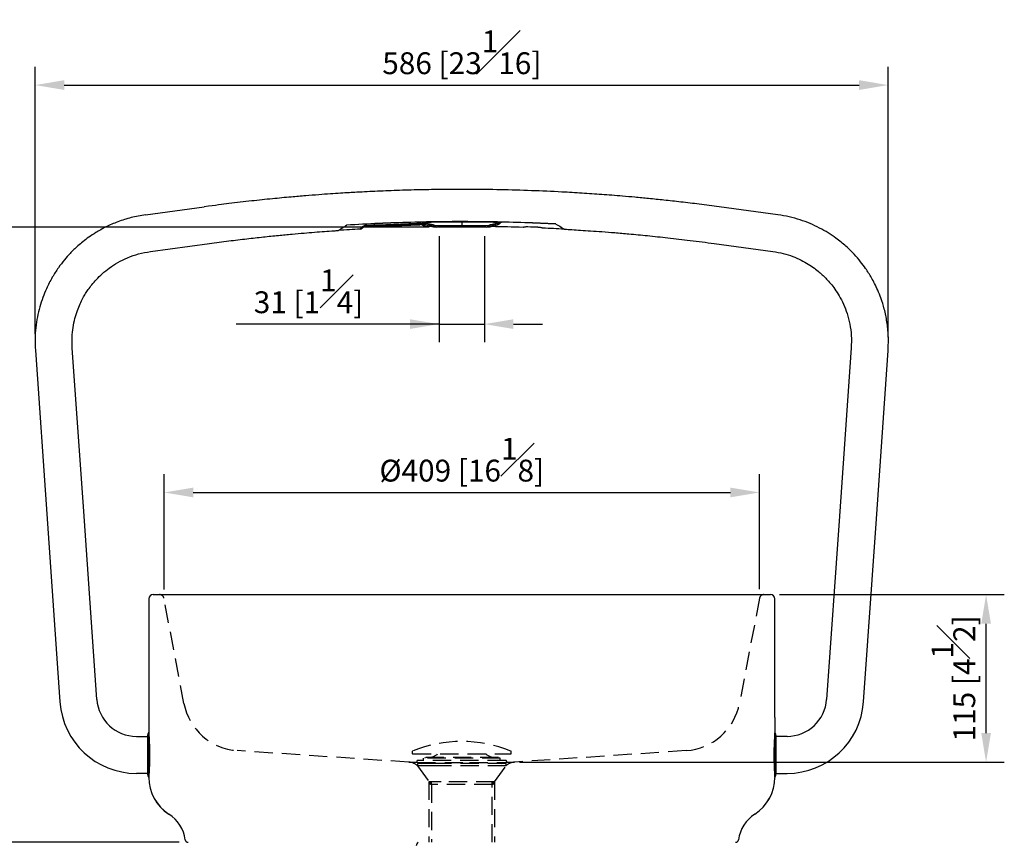
# Model space of a CAD drawing. Units: millimetres. Extents: x -1653 to 210, y -223 to 1110.
# Drawn here: x 37 to 104, y 77 to 134 of the extents above; entities that cross this region are included whole.
import ezdxf

# ---------------------------------------------------------------- set-up
doc = ezdxf.new("R2010")
doc.units = ezdxf.units.MM
doc.linetypes.add('HIDDEN', pattern=[0.375, 0.25, -0.125])
doc.layers.add('A3', color=3, linetype='HIDDEN')
doc.layers.add('DIM', color=6, linetype='Continuous')
doc.styles.add('勝泰-1.5', font='simplex.shx', dxfattribs={"height": 1.5, "bigfont": 'chineset.shx'})
doc.dimstyles.new('比例1／10', dxfattribs={"dimtxt": 1.5, "dimasz": 2, "dimexe": 1.25, "dimexo": 0.625, "dimgap": 0.5, "dimtad": 1, "dimdec": 0, "dimlfac": 10, "dimdsep": 46, "dimtxsty": '勝泰-1.5', "dimcen": 2.5, "dimadec": 0, "dimazin": 0, "dimtfac": 1, "dimtdec": 0, "dimtmove": 0, "dimatfit": 3, "dimfxl": 0, "dimfrac": 1, "dimarcsym": 0})

# ---------------------------------------------------------------- blocks, each defined once
blk = doc.blocks.new('*D87')
at = {"layer": 'Defpoints', "color": 0}
for p in [(96.271, 129.145), (37.668, 111.437), (96.271, 111.206)]:
    blk.add_point(p, dxfattribs=at)
at = {"layer": 'DIM', "color": 0, "lineweight": -2}
for p, q in [((37.668, 112.062), (37.668, 130.395)), ((96.271, 111.831), (96.271, 130.395)), ((39.668, 129.145), (94.271, 129.145))]:
    blk.add_line(p, q, dxfattribs=at)
at = {"layer": 'DIM', "color": 0}
for points in [[(39.668, 129.479), (39.668, 128.812), (37.668, 129.145)], [(94.271, 128.812), (94.271, 129.479), (96.271, 129.145)]]:
    blk.add_solid(points, dxfattribs=at)
at = {"layer": 'DIM', "color": 0, "insert": (66.981, 131.395), "char_height": 1.5, "attachment_point": 5, "style": '勝泰-1.5'}
blk.add_mtext('586 [23{\\H1.000000x;\\S1#16;}]', dxfattribs=at)
blk = doc.blocks.new('*D109')
at = {"layer": 'Defpoints', "color": 0}
for p in [(88.174, 94.169), (102.992, 94.169), (70.319, 82.669)]:
    blk.add_point(p, dxfattribs=at)
at = {"layer": 'DIM', "color": 0, "lineweight": -2}
for p, q in [((88.799, 94.169), (104.242, 94.169)), ((102.992, 84.669), (102.992, 92.169)), ((70.944, 82.669), (104.242, 82.669))]:
    blk.add_line(p, q, dxfattribs=at)
at = {"layer": 'DIM', "color": 0}
for points in [[(103.326, 92.169), (102.659, 92.169), (102.992, 94.169)], [(102.659, 84.669), (103.326, 84.669), (102.992, 82.669)]]:
    blk.add_solid(points, dxfattribs=at)
at = {"layer": 'DIM', "color": 0, "insert": (100.742, 88.419), "char_height": 1.5, "attachment_point": 5, "rotation": 90, "style": '勝泰-1.5'}
blk.add_mtext('115 [4{\\H1.000000x;\\S1#2;}]', dxfattribs=at)
blk = doc.blocks.new('*D110')
at = {"layer": 'Defpoints', "color": 0}
for p in [(87.427, 101.181), (46.527, 93.891), (87.427, 93.925)]:
    blk.add_point(p, dxfattribs=at)
at = {"layer": 'DIM', "color": 0, "lineweight": -2}
for p, q in [((46.527, 94.516), (46.527, 102.431)), ((87.427, 94.55), (87.427, 102.431)), ((48.527, 101.181), (85.427, 101.181))]:
    blk.add_line(p, q, dxfattribs=at)
at = {"layer": 'DIM', "color": 0}
for points in [[(48.527, 101.514), (48.527, 100.848), (46.527, 101.181)], [(85.427, 100.848), (85.427, 101.514), (87.427, 101.181)]]:
    blk.add_solid(points, dxfattribs=at)
at = {"layer": 'DIM', "color": 0, "insert": (66.977, 103.431), "char_height": 1.5, "attachment_point": 5, "style": '勝泰-1.5'}
blk.add_mtext('{%%C409 [16{\\H1.000000x;\\S1#8;}]}', dxfattribs=at)
blk = doc.blocks.new('*D112')
at = {"layer": 'Defpoints', "color": 0}
for p in [(33.072, 119.401), (65.356, 119.401), (48.182, 77.169)]:
    blk.add_point(p, dxfattribs=at)
at = {"layer": 'DIM', "color": 0, "lineweight": -2}
for p, q in [((64.731, 119.401), (31.822, 119.401)), ((33.072, 79.169), (33.072, 117.401)), ((47.557, 77.169), (31.822, 77.169))]:
    blk.add_line(p, q, dxfattribs=at)
at = {"layer": 'DIM', "color": 0}
for points in [[(33.406, 117.401), (32.739, 117.401), (33.072, 119.401)], [(32.739, 79.169), (33.406, 79.169), (33.072, 77.169)]]:
    blk.add_solid(points, dxfattribs=at)
at = {"layer": 'DIM', "color": 0, "insert": (30.822, 98.285), "char_height": 1.5, "attachment_point": 5, "rotation": 90, "style": '勝泰-1.5'}
blk.add_mtext('422 [16{\\H1.000000x;\\S5#8;}]', dxfattribs=at)
blk = doc.blocks.new('*D167')
at = {"layer": 'Defpoints', "color": 0}
for p in [(65.414, 119.401), (68.529, 119.401), (68.529, 112.738)]:
    blk.add_point(p, dxfattribs=at)
at = {"layer": 'DIM', "color": 0, "lineweight": -2}
for p, q in [((65.414, 118.776), (65.414, 111.488)), ((68.529, 118.776), (68.529, 111.488)), ((65.414, 112.738), (51.483, 112.738)), ((63.414, 112.738), (61.414, 112.738)), ((65.414, 112.738), (68.529, 112.738)), ((70.529, 112.738), (72.529, 112.738))]:
    blk.add_line(p, q, dxfattribs=at)
at = {"layer": 'DIM', "color": 0}
for points in [[(63.414, 112.405), (63.414, 113.072), (65.414, 112.738)], [(70.529, 113.072), (70.529, 112.405), (68.529, 112.738)]]:
    blk.add_solid(points, dxfattribs=at)
at = {"layer": 'DIM', "color": 0, "insert": (56.448, 114.988), "char_height": 1.5, "attachment_point": 5, "style": '勝泰-1.5'}
blk.add_mtext('31 [1{\\H1.000000x;\\S1#4;}]', dxfattribs=at)

msp = doc.modelspace()

# ---------------------------------------------------------------- linework, layer by layer
at = {"color": 7, "linetype": 'Continuous', "lineweight": 25}
for p, q in [((45.252, 120.239), (49.292, 120.788)), ((88.696, 120.239), (84.655, 120.788)), ((63.474, 119.719), (63.474, 119.723)), ((65.663, 119.76), (66.974, 119.766)), ((66.974, 119.766), (68.285, 119.76)), ((69.174, 119.748), (69.174, 119.752)), ((60.404, 119.418), (64.091, 119.56)), ((60.974, 119.497), (63.502, 119.593)), ((60.982, 119.491), (63.51, 119.587)), ((60.982, 119.491), (60.982, 119.494)), ((63.51, 119.587), (63.51, 119.591)), ((64.089, 119.565), (64.093, 119.565)), ((64.091, 119.56), (64.091, 119.565)), ((65.356, 119.401), (65.035, 119.453)), ((65.097, 119.54), (65.356, 119.507)), ((68.591, 119.507), (68.85, 119.54)), ((45.597, 117.723), (49.638, 118.272)), ((84.313, 118.271), (88.353, 117.722)), ((37.686, 110.939), (38.495, 99.371)), ((41.029, 99.548), (40.22, 111.116)), ((93.727, 111.113), (92.919, 99.548)), ((95.452, 99.371), (96.261, 110.936)), ((41.908, 86.979), (41.029, 99.548)), ((92.919, 99.548), (92.04, 86.979)), ((38.495, 99.371), (39.374, 86.801)), ((94.574, 86.801), (95.452, 99.371)), ((45.774, 94.169), (46.225, 94.169)), ((46.225, 94.169), (87.722, 94.169)), ((87.722, 94.169), (88.174, 94.169)), ((45.474, 93.869), (45.474, 85.792)), ((88.474, 85.735), (88.474, 93.869)), ((45.474, 85.792), (45.47, 84.719)), ((88.474, 85.735), (88.477, 84.719)), ((45.428, 84.629), (45.47, 84.719)), ((45.47, 84.719), (45.474, 84.719)), ((45.47, 84.719), (45.47, 82.644)), ((88.477, 84.719), (88.474, 84.719)), ((88.519, 84.629), (88.477, 84.719)), ((88.477, 84.719), (88.477, 82.644)), ((44.631, 84.439), (45.4, 84.439)), ((45.4, 84.502), (45.4, 82.717)), ((88.547, 84.502), (88.547, 82.717)), ((89.316, 84.439), (88.547, 84.439)), ((45.4, 82.717), (45.4, 81.836)), ((45.47, 82.644), (45.47, 81.619)), ((88.477, 82.644), (88.477, 81.619)), ((88.547, 82.717), (88.547, 81.836)), ((45.4, 81.899), (44.631, 81.899)), ((88.547, 81.899), (89.316, 81.899)), ((45.47, 81.619), (45.428, 81.709)), ((45.474, 81.619), (45.47, 81.619)), ((88.474, 81.619), (88.477, 81.619)), ((88.477, 81.619), (88.519, 81.709))]:
    msp.add_line(p, q, dxfattribs=at)
at = {"color": 7, "linetype": 'Continuous', "lineweight": 25, "flags": 128}
for points in [[(60.389, 119.489), (60.389, 119.476), (60.39, 119.464), (60.39, 119.454), (60.391, 119.445), (60.391, 119.437), (60.391, 119.431), (60.391, 119.427), (60.391, 119.424)], [(64.089, 119.565), (64.089, 119.568), (64.088, 119.573), (64.088, 119.579), (64.088, 119.587), (64.087, 119.596), (64.087, 119.607), (64.087, 119.619), (64.086, 119.633)]]:
    msp.add_lwpolyline(points, dxfattribs=at)
at = {"color": 7, "linetype": 'Continuous', "lineweight": 25}
for centre, radius, start, end in [((66.974, -9.285), 129.052, 91.5541, 93.51246), ((66.974, -9.285), 129.056, 91.55405, 93.5085), ((66.974, -9.285), 129.056, 89.02324, 91.55405), ((66.974, -9.285), 129.052, 90.58211, 91.5541), ((66.974, -9.285), 129.052, 89.02321, 89.41789), ((66.974, -9.285), 129.056, 87.13227, 89.02324), ((66.974, -9.285), 129.052, 87.12824, 89.02321), ((66.974, -9.285), 128.73, 93.10232, 93.76857), ((59.998, 119.46), 0.198, 272.58381, 313.02749), ((59.992, 119.455), 0.2, 274.20248, 315.2288), ((60.407, 119.024), 0.4, 92.19018, 133.21756), ((60.407, 119.022), 0.4, 92.863, 133.12333), ((59.863, 119.518), 0.527, 356.92228, 0.74836), ((64.543, 119.701), 0.462, 183.88992, 188.42391), ((64.104, 119.165), 0.4, 50.16518, 92.19408), ((64.104, 119.164), 0.4, 50.25456, 91.5939), ((64.493, 119.621), 0.2, 228.16954, 269.90326), ((64.487, 119.625), 0.198, 230.35327, 271.61617), ((66.974, -9.285), 128.73, 90.91257, 91.10449), ((64.94, 119.588), 0.165, 305.38776, 343.16005), ((65.271, 120.401), 1, 260.38167, 270), ((58.442, 119.488), 6.914, 359.27904, 0.15548), ((75.505, 119.488), 6.914, 179.84452, 180.72096), ((68.676, 120.401), 1, 270, 279.61432), ((69.008, 119.588), 0.165, 196.83995, 234.61224), ((66.974, -9.285), 128.73, 88.12371, 89.08697), ((66.974, -9.285), 128.772, 87.66862, 87.98008), ((66.974, -9.285), 128.73, 86.86785, 87.52393), ((45.774, 93.869), 0.3, 90, 180), ((88.174, 93.869), 0.3, 0, 90), ((44.631, 87.169), 5.27, 184, 270), ((44.631, 87.169), 2.73, 184, 270), ((89.316, 87.169), 2.73, 270, 356), ((89.316, 87.169), 5.27, 270, 356), ((45.7, 84.502), 0.3, 155, 180), ((88.247, 84.502), 0.3, 0, 25), ((45.7, 81.836), 0.3, 180, 205), ((88.247, 81.836), 0.3, 335, 0), ((48.474, 81.627), 3, 179.99616, 237.25694), ((48.482, 81.627), 3, 180.15355, 237.25694), ((85.474, 81.627), 3, 302.74306, 359.99616), ((85.482, 81.627), 3, 302.74306, 359.84645), ((45.507, 77.001), 2.5, 7.83434, 57.25694), ((88.456, 77.001), 2.5, 122.74306, 172.16566), ((48.182, 77.369), 0.2, 187.83434, 270), ((64.154, 76.921), 0.3, 124.10854, 180), ((85.782, 77.369), 0.2, 270, 352.16566)]:
    msp.add_arc(centre, radius, start, end, dxfattribs=at)
for points, knots in [([(84.655, 120.788), (84.199, 120.849), (83.323, 120.965), (82.06, 121.117), (80.901, 121.245), (79.847, 121.353), (78.899, 121.443), (78.056, 121.517), (77.299, 121.578), (76.598, 121.632), (75.915, 121.68), (75.236, 121.725), (74.549, 121.766), (73.389, 121.83), (71.754, 121.903), (69.644, 121.963), (67.696, 121.987), (65.915, 121.984), (64.306, 121.961), (62.731, 121.919), (61.221, 121.861), (60.072, 121.804), (59.226, 121.756), (58.62, 121.719), (57.919, 121.673), (57.121, 121.615), (56.225, 121.545), (55.164, 121.454), (53.927, 121.337), (52.5, 121.187), (51.054, 121.02), (50.085, 120.892), (49.292, 120.788)], [0, 0, 0, 0, 0.039256, 0.075486, 0.108685, 0.138845, 0.165963, 0.190034, 0.211056, 0.230891, 0.250091, 0.269482, 0.289062, 0.308833, 0.368685, 0.428882, 0.489077, 0.535045, 0.581014, 0.626516, 0.669601, 0.710054, 0.724752, 0.741961, 0.761959, 0.784747, 0.81032, 0.838677, 0.875665, 0.916508, 0.961195, 1, 1, 1, 1]), ([(45.255, 120.24), (44.921, 120.183), (44.272, 120.073), (43.364, 119.78), (42.556, 119.43), (41.897, 119.065), (41.374, 118.719), (40.967, 118.412), (40.627, 118.125), (40.332, 117.852), (40.02, 117.536), (39.659, 117.129), (39.245, 116.589), (38.821, 115.929), (38.468, 115.243), (38.189, 114.561), (37.98, 113.915), (37.815, 113.221), (37.705, 112.486), (37.652, 111.72), (37.674, 111.202), (37.686, 110.939)], [0, 0, 0, 0, 0.076952, 0.149402, 0.216308, 0.27683, 0.320219, 0.358869, 0.392608, 0.421318, 0.45011, 0.493482, 0.544994, 0.604456, 0.671504, 0.720149, 0.771674, 0.825787, 0.882146, 0.94036, 1, 1, 1, 1]), ([(64.251, 119.731), (64.533, 119.738), (65.003, 119.75), (65.474, 119.757), (65.663, 119.76)], [0, 0, 0, 0, 0.599123, 1, 1, 1, 1]), ([(64.251, 119.731), (64.252, 119.731), (64.392, 119.701), (64.675, 119.645), (64.957, 119.575), (65.097, 119.54)], [0, 0, 0, 0, 0.002523, 0.501903, 1, 1, 1, 1]), ([(65.035, 119.453), (64.903, 119.498), (64.638, 119.587), (64.378, 119.68), (64.252, 119.731), (64.251, 119.731)], [0, 0, 0, 0, 0.498446, 0.997669, 1, 1, 1, 1]), ([(64.923, 119.428), (64.924, 119.428), (64.924, 119.428), (64.902, 119.431), (64.837, 119.441), (64.711, 119.466), (64.567, 119.515), (64.403, 119.591), (64.315, 119.672), (64.251, 119.731)], [0, 0, 0, 0, 0.025042, 0.101934, 0.137045, 0.355327, 0.578252, 0.692805, 1, 1, 1, 1]), ([(66.974, 119.766), (66.974, 119.713), (66.974, 119.635), (66.974, 119.54), (66.974, 119.509)], [0, 0, 0, 0, 0.6810427, 1, 1, 1, 1]), ([(68.285, 119.76), (68.577, 119.755), (69.047, 119.748), (69.518, 119.736), (69.696, 119.731)], [0, 0, 0, 0, 0.62078, 1, 1, 1, 1]), ([(68.85, 119.54), (68.99, 119.575), (69.272, 119.645), (69.556, 119.701), (69.695, 119.731), (69.696, 119.731)], [0, 0, 0, 0, 0.498097, 0.997477, 1, 1, 1, 1]), ([(69.696, 119.731), (69.696, 119.731), (69.57, 119.68), (69.31, 119.587), (69.045, 119.498), (68.912, 119.453)], [0, 0, 0, 0, 0.002331, 0.500361, 1, 1, 1, 1]), ([(69.696, 119.731), (69.632, 119.672), (69.544, 119.591), (69.381, 119.515), (69.237, 119.466), (69.098, 119.439), (69.037, 119.43), (69.023, 119.428), (69.024, 119.428), (69.025, 119.429)], [0, 0, 0, 0, 0.307175, 0.42172, 0.64085, 0.862893, 0.945862, 0.974999, 1, 1, 1, 1]), ([(96.261, 110.936), (96.274, 111.274), (96.298, 111.932), (96.196, 112.881), (96.018, 113.744), (95.794, 114.462), (95.562, 115.045), (95.344, 115.506), (95.132, 115.898), (94.925, 116.242), (94.68, 116.611), (94.354, 117.048), (93.91, 117.563), (93.35, 118.112), (92.75, 118.598), (92.14, 119.009), (91.549, 119.345), (90.903, 119.649), (90.206, 119.906), (89.467, 120.114), (88.955, 120.197), (88.696, 120.239)], [0, 0, 0, 0, 0.076952, 0.149402, 0.216308, 0.27683, 0.320219, 0.358869, 0.392608, 0.421318, 0.45011, 0.493482, 0.544994, 0.604456, 0.671504, 0.720149, 0.771674, 0.825787, 0.882146, 0.94036, 1, 1, 1, 1]), ([(49.638, 118.272), (50.085, 118.331), (50.944, 118.445), (52.183, 118.594), (53.319, 118.72), (54.353, 118.826), (55.283, 118.914), (56.109, 118.986), (56.852, 119.047), (57.539, 119.099), (58.089, 119.138), (58.411, 119.159), (58.513, 119.166)], [0, 0, 0, 0, 0.151564, 0.291449, 0.419627, 0.536076, 0.640777, 0.733715, 0.81488, 0.89146, 0.965591, 1, 1, 1, 1]), ([(58.512, 119.172), (58.511, 119.171), (58.506, 119.167), (58.579, 119.218), (58.715, 119.308), (58.893, 119.421), (59.014, 119.493), (59.076, 119.529)], [0, 0, 0, 0, 0.108383, 0.301473, 0.579325, 0.787127, 1, 1, 1, 1]), ([(58.512, 119.172), (58.511, 119.171), (58.506, 119.168), (58.581, 119.219), (58.715, 119.308), (58.89, 119.419), (59.008, 119.489), (59.067, 119.524)], [0, 0, 0, 0, 0.111765, 0.30673, 0.588298, 0.791809, 1, 1, 1, 1]), ([(60.006, 119.262), (60.017, 119.279), (60.034, 119.309), (60.108, 119.399), (60.195, 119.468), (60.283, 119.509), (60.349, 119.523), (60.382, 119.524), (60.39, 119.525)], [0, 0, 0, 0, 0.34893, 0.595628, 0.761916, 0.885026, 0.973267, 1, 1, 1, 1]), ([(60.389, 119.489), (60.375, 119.488), (60.352, 119.486), (60.309, 119.475), (60.256, 119.45), (60.199, 119.404), (60.151, 119.345), (60.139, 119.327), (60.133, 119.315)], [0, 0, 0, 0, 0.060658, 0.096044, 0.206769, 0.369153, 0.62503, 1, 1, 1, 1]), ([(60.387, 119.423), (60.385, 119.422), (60.382, 119.422), (60.389, 119.423), (60.391, 119.424)], [0, 0, 0, 0, 0.5908361, 1, 1, 1, 1]), ([(64.086, 119.633), (63.587, 119.612), (62.355, 119.558), (61.122, 119.515), (60.389, 119.489)], [0, 0, 0, 0, 0.405188, 1, 1, 1, 1]), ([(60.39, 119.525), (61.122, 119.549), (62.354, 119.589), (63.584, 119.646), (64.082, 119.67)], [0, 0, 0, 0, 0.594957, 1, 1, 1, 1]), ([(60.391, 119.424), (60.404, 119.426), (60.434, 119.433), (60.543, 119.453), (60.706, 119.477), (60.86, 119.491), (60.95, 119.496), (60.974, 119.497)], [0, 0, 0, 0, 0.185602, 0.425941, 0.669484, 0.913315, 1, 1, 1, 1]), ([(60.982, 119.491), (60.917, 119.487), (60.788, 119.48), (60.616, 119.457), (60.486, 119.435), (60.411, 119.42), (60.411, 119.42), (60.411, 119.42)], [0, 0, 0, 0, 0.212691, 0.425307, 0.639889, 0.855799, 1, 1, 1, 1]), ([(63.502, 119.593), (63.568, 119.595), (63.701, 119.597), (63.879, 119.588), (64.015, 119.575), (64.072, 119.567), (64.087, 119.565), (64.089, 119.565)], [0, 0, 0, 0, 0.24056, 0.48103, 0.723828, 0.968197, 1, 1, 1, 1]), ([(64.084, 119.561), (64.086, 119.56), (64.094, 119.559), (64.042, 119.566), (63.933, 119.578), (63.771, 119.589), (63.621, 119.591), (63.533, 119.588), (63.51, 119.587)], [0, 0, 0, 0, 0.069527, 0.280909, 0.493331, 0.708461, 0.923825, 1, 1, 1, 1]), ([(64.082, 119.67), (64.108, 119.669), (64.139, 119.669), (64.197, 119.658), (64.269, 119.634), (64.364, 119.573), (64.449, 119.488), (64.482, 119.441), (64.491, 119.429), (64.492, 119.427)], [0, 0, 0, 0, 0.088463, 0.103452, 0.209996, 0.370024, 0.608008, 0.944042, 1, 1, 1, 1]), ([(64.36, 119.472), (64.359, 119.474), (64.354, 119.482), (64.332, 119.512), (64.276, 119.568), (64.213, 119.609), (64.155, 119.628), (64.113, 119.634), (64.093, 119.633), (64.086, 119.633)], [0, 0, 0, 0, 0.060547, 0.420412, 0.665259, 0.819248, 0.913708, 0.972282, 1, 1, 1, 1]), ([(64.923, 119.427), (64.936, 119.428), (64.975, 119.429), (65.034, 119.424), (65.082, 119.419), (65.103, 119.415), (65.104, 119.415)], [0, 0, 0, 0, 0.207214, 0.645909, 0.98834, 1, 1, 1, 1]), ([(65.104, 119.416), (65.105, 119.415), (65.112, 119.412), (65.082, 119.422), (65.051, 119.443), (65.035, 119.453)], [0, 0, 0, 0, 0.05035, 0.521179, 1, 1, 1, 1]), ([(65.356, 119.401), (65.335, 119.401), (65.315, 119.401), (65.282, 119.401), (65.277, 119.401), (65.271, 119.401)], [0, 0, 0, 0, 0.467492, 0.4748266, 1, 1, 1, 1]), ([(65.356, 119.507), (65.49, 119.507), (66.029, 119.509), (66.568, 119.509), (66.974, 119.509)], [0, 0, 0, 0, 0.247345, 1, 1, 1, 1]), ([(66.974, 119.401), (66.613, 119.401), (66.074, 119.401), (65.534, 119.401), (65.356, 119.401)], [0, 0, 0, 0, 0.669005, 1, 1, 1, 1]), ([(66.974, 119.509), (67.107, 119.509), (67.646, 119.509), (68.185, 119.508), (68.591, 119.507)], [0, 0, 0, 0, 0.247345, 1, 1, 1, 1]), ([(66.974, 119.509), (66.974, 119.494), (66.974, 119.463), (66.974, 119.428), (66.974, 119.405), (66.974, 119.402), (66.974, 119.401)], [0, 0, 0, 0, 0.250005, 0.500004, 0.750001, 1, 1, 1, 1]), ([(68.591, 119.401), (68.241, 119.401), (67.702, 119.401), (67.162, 119.401), (66.974, 119.401)], [0, 0, 0, 0, 0.64998, 1, 1, 1, 1]), ([(68.912, 119.453), (68.818, 119.429), (68.712, 119.402), (68.603, 119.401), (68.591, 119.401)], [0, 0, 0, 0, 0.8945608, 1, 1, 1, 1]), ([(68.653, 119.401), (68.653, 119.401), (68.644, 119.401), (68.617, 119.401), (68.591, 119.401)], [0, 0, 0, 0, 0.080346, 1, 1, 1, 1]), ([(68.912, 119.453), (68.893, 119.442), (68.856, 119.418), (68.847, 119.416), (68.843, 119.415)], [0, 0, 0, 0, 0.5166714, 1, 1, 1, 1]), ([(68.843, 119.415), (68.851, 119.416), (68.895, 119.424), (68.956, 119.43), (69.009, 119.427), (69.025, 119.425)], [0, 0, 0, 0, 0.1301571, 0.7449527, 1, 1, 1, 1]), ([(71.512, 119.407), (71.482, 119.407), (71.415, 119.408), (71.321, 119.4), (71.243, 119.388), (71.194, 119.377), (71.19, 119.376), (71.188, 119.376)], [0, 0, 0, 0, 0.180181, 0.389071, 0.602191, 0.819434, 1, 1, 1, 1]), ([(72.535, 119.324), (72.535, 119.324), (72.541, 119.323), (72.521, 119.329), (72.473, 119.342), (72.392, 119.361), (72.301, 119.375), (72.238, 119.379), (72.212, 119.38)], [0, 0, 0, 0, 0.000452, 0.208753, 0.416812, 0.630663, 0.848048, 1, 1, 1, 1]), ([(73.43, 119.609), (73.493, 119.574), (73.618, 119.503), (73.796, 119.395), (73.936, 119.305), (74.015, 119.253), (74.009, 119.257), (74.008, 119.258)], [0, 0, 0, 0, 0.211137, 0.426599, 0.682688, 0.892538, 1, 1, 1, 1]), ([(73.439, 119.604), (73.5, 119.57), (73.624, 119.5), (73.8, 119.392), (73.938, 119.304), (74.015, 119.253), (74.01, 119.257), (74.008, 119.258)], [0, 0, 0, 0, 0.2102097, 0.4246871, 0.683129, 0.8943719, 1, 1, 1, 1]), ([(74.007, 119.252), (74.018, 119.252), (74.198, 119.243), (74.574, 119.22), (75.169, 119.184), (75.857, 119.138), (76.639, 119.082), (77.518, 119.013), (78.558, 118.924), (79.772, 118.809), (81.171, 118.662), (82.7, 118.485), (83.761, 118.344), (84.313, 118.271)], [0, 0, 0, 0, 0.003165, 0.052058, 0.109303, 0.17583, 0.251633, 0.336703, 0.431033, 0.554077, 0.689941, 0.838594, 1, 1, 1, 1]), ([(40.22, 111.116), (40.211, 111.357), (40.194, 111.824), (40.267, 112.498), (40.393, 113.111), (40.562, 113.652), (40.751, 114.115), (40.944, 114.501), (41.132, 114.825), (41.333, 115.131), (41.576, 115.458), (41.892, 115.823), (42.29, 116.213), (42.778, 116.608), (43.36, 116.984), (44.034, 117.314), (44.786, 117.581), (45.323, 117.675), (45.597, 117.723)], [0, 0, 0, 0, 0.076962, 0.149421, 0.216336, 0.276866, 0.330371, 0.376402, 0.41466, 0.450156, 0.493534, 0.545053, 0.604523, 0.671579, 0.745632, 0.825834, 0.911072, 1, 1, 1, 1]), ([(88.353, 117.722), (88.591, 117.682), (89.052, 117.603), (89.697, 117.395), (90.271, 117.146), (90.766, 116.871), (91.181, 116.592), (91.52, 116.325), (91.799, 116.075), (92.058, 115.816), (92.328, 115.511), (92.622, 115.127), (92.922, 114.658), (93.209, 114.1), (93.46, 113.453), (93.646, 112.727), (93.753, 111.936), (93.736, 111.391), (93.727, 111.113)], [0, 0, 0, 0, 0.076962, 0.149421, 0.216336, 0.276866, 0.330372, 0.376402, 0.41466, 0.450157, 0.493534, 0.545053, 0.604523, 0.671579, 0.745632, 0.825834, 0.911072, 1, 1, 1, 1]), ([(45.474, 84.718), (45.474, 84.718), (45.473, 84.726), (45.475, 84.7), (45.479, 84.637), (45.487, 84.527), (45.496, 84.382), (45.505, 84.2), (45.514, 83.99), (45.522, 83.755), (45.528, 83.481), (45.53, 83.195), (45.529, 82.909), (45.524, 82.657), (45.517, 82.416), (45.508, 82.199), (45.498, 82.008), (45.489, 81.851), (45.481, 81.73), (45.476, 81.656), (45.475, 81.636), (45.474, 81.627)], [0, 0, 0, 0, 0.0022048, 0.0567753, 0.1129287, 0.1675008, 0.2236486, 0.2783422, 0.3346185, 0.3893647, 0.4457042, 0.5167221, 0.5713254, 0.6275148, 0.6821175, 0.7382988, 0.7929903, 0.8492643, 0.9040111, 0.9603508, 1, 1, 1, 1]), ([(88.474, 84.718), (88.474, 84.718), (88.474, 84.726), (88.472, 84.7), (88.468, 84.637), (88.461, 84.527), (88.452, 84.382), (88.442, 84.2), (88.433, 83.99), (88.425, 83.755), (88.419, 83.481), (88.417, 83.195), (88.419, 82.909), (88.423, 82.657), (88.431, 82.416), (88.439, 82.199), (88.449, 82.008), (88.458, 81.851), (88.466, 81.73), (88.471, 81.656), (88.472, 81.636), (88.473, 81.627)], [0, 0, 0, 0, 0.0022048, 0.0567753, 0.1129287, 0.1675008, 0.2236486, 0.2783422, 0.3346185, 0.3893647, 0.4457042, 0.5167221, 0.5713254, 0.6275148, 0.6821175, 0.7382988, 0.7929903, 0.8492643, 0.9040111, 0.9603508, 1, 1, 1, 1])]:
    msp.add_open_spline(points, degree=3, knots=knots, dxfattribs=at)
at = {"layer": 'A3', "ltscale": 5}
for p, q in [((47.896, 86.704), (46.52, 93.925)), ((87.427, 93.925), (86.052, 86.704)), ((63.349, 82.669), (51.557, 83.462)), ((63.574, 83.388), (63.574, 83.28)), ((63.624, 83.23), (70.324, 83.23)), ((70.374, 83.28), (70.374, 83.388)), ((82.391, 83.462), (70.598, 82.669)), ((63.349, 82.669), (63.907, 82.669)), ((63.924, 82.576), (63.924, 82.426)), ((65.066, 82.576), (63.924, 82.576)), ((63.931, 82.657), (64.233, 82.576)), ((63.931, 82.657), (67.513, 82.657)), ((69.999, 82.784), (63.948, 82.784)), ((64.324, 82.933), (64.324, 82.784)), ((69.624, 82.933), (64.324, 82.933)), ((64.447, 82.981), (64.447, 82.933)), ((69.501, 82.981), (64.447, 82.981)), ((70.024, 82.576), (65.066, 82.576)), ((67.513, 82.657), (70.016, 82.657)), ((69.501, 82.933), (69.501, 82.981)), ((69.624, 82.784), (69.624, 82.933)), ((69.715, 82.576), (70.016, 82.657)), ((70.024, 82.438), (70.024, 82.576)), ((70.04, 82.669), (70.598, 82.669)), ((63.924, 82.426), (64.724, 81.326)), ((65.066, 82.426), (63.924, 82.426)), ((70.024, 82.426), (65.066, 82.426)), ((69.224, 81.326), (70.024, 82.426)), ((70.024, 82.426), (70.024, 82.438)), ((65.566, 81.326), (64.724, 81.326)), ((64.724, 81.326), (64.724, 77.169)), ((64.874, 81.326), (64.874, 81.134)), ((69.224, 81.326), (65.566, 81.326)), ((69.074, 81.134), (69.074, 81.326)), ((69.224, 81.326), (69.224, 77.169)), ((64.894, 81.13), (64.824, 81.13)), ((69.074, 81.134), (64.874, 81.134)), ((64.894, 81.134), (64.894, 77.169)), ((69.054, 77.169), (69.054, 81.134)), ((69.124, 81.13), (69.054, 81.13))]:
    msp.add_line(p, q, dxfattribs=at)
for centre, radius, start, end in [((46.225, 93.869), 0.3, 10.7843, 90), ((87.722, 93.869), 0.3, 90, 169.2157), ((51.825, 87.453), 4, 190.7843, 266.15408), ((82.122, 87.453), 4, 273.84592, 349.2157), ((66.974, 75.089), 9, 68.01884, 111.98116), ((63.624, 83.388), 0.05, 111.98116, 180), ((63.624, 83.28), 0.05, 180, 270), ((64.613, 84.094), 1.113, 270, 309.10598), ((69.334, 84.094), 1.113, 230.89402, 270), ((70.324, 83.28), 0.05, 270, 0), ((70.324, 83.388), 0.05, 0, 68.01884), ((63.282, 81.671), 1, 50.08532, 86.15408), ((63.948, 82.719), 0.0647, 90, 255), ((69.999, 82.719), 0.0647, 285, 90), ((70.666, 81.67), 1.001, 93.85723, 129.87602), ((63.824, 81.13), 1, 0, 11.32879), ((70.124, 81.13), 1, 168.67121, 180)]:
    msp.add_arc(centre, radius, start, end, dxfattribs=at)

# ---------------------------------------------------------------- dimensions: what is measured, and where the dimension line sits
at = {"layer": 'DIM'}
for base, p1, p2, picture, middle in [((96.271, 129.145), (37.668, 111.437), (96.271, 111.206), '*D87', (66.981, 129.145)), ((68.529, 112.738), (65.414, 119.401), (68.529, 119.401), '*D167', (56.448, 112.738))]:
    dim = msp.add_linear_dim(base=base, p1=p1, p2=p2, dimstyle='比例1／10', dxfattribs=at)
    dim.commit()
    dim.dimension.update_dxf_attribs({"geometry": picture, "text_midpoint": middle, "dimtype": 160})
for base, p1, p2, picture, middle in [((33.072, 119.401), (48.182, 77.169), (65.356, 119.401), '*D112', (30.822, 98.285)), ((102.992, 94.169), (70.319, 82.669), (88.174, 94.169), '*D109', (100.742, 88.419))]:
    dim = msp.add_linear_dim(base=base, p1=p1, p2=p2, angle=90, dimstyle='比例1／10', dxfattribs=at)
    dim.commit()
    dim.dimension.update_dxf_attribs({"geometry": picture, "text_midpoint": middle})
dim = msp.add_linear_dim(base=(87.427, 101.181), p1=(46.527, 93.891), p2=(87.427, 93.925), text='{%%C<>[]}', dimstyle='比例1／10', dxfattribs=at)
dim.commit()
dim.dimension.update_dxf_attribs({"geometry": '*D110', "text_midpoint": (66.977, 103.431)})

doc.saveas('drawing.dxf')
